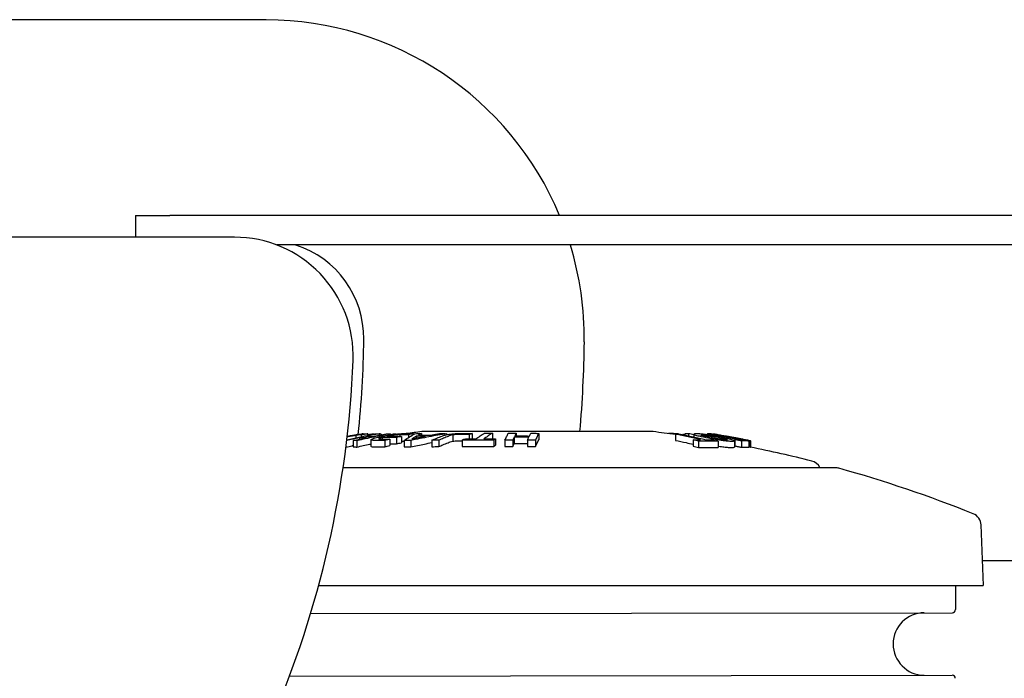
# Model space of a CAD drawing. Extents: x 750 to 2203, y 92 to 1243.
# Drawn here: x 1541 to 1699, y 1103 to 1209 of the extents above; entities that cross this region are included whole.
import ezdxf

# ---------------------------------------------------------------- set-up
doc = ezdxf.new("R2010")
doc.units = 0
doc.layers.get('0').update_dxf_attribs({"linetype": 'CONTINUOUS'})
doc.layers.add('PV-2A72', color=7, linetype='CONTINUOUS')

# ---------------------------------------------------------------- blocks, each defined once
blk = doc.blocks.new('A$C7688e930')
at = {"layer": 'PV-2A72'}
for p, q in [((824.61, 959.83), (765.81, 959.86)), ((803.68, 928.51), (803.68, 925.01)), ((803.68, 928.51), (809.21, 928.51)), ((1115.46, 928.51), (809.21, 928.51)), ((819.55, 925.01), (611.77, 925.01)), ((1115.46, 923.76), (826.32, 923.76)), ((838.98, 893.27), (838.98, 892.87)), ((839.56, 892.88), (839.56, 892.65)), ((839.84, 893.33), (839.84, 893.05)), ((839.93, 893.47), (839.93, 893.45)), ((839.98, 893.5), (839.98, 893.46)), ((840.11, 893.5), (840.11, 893.48)), ((840.84, 893.5), (840.84, 893.25)), ((840.88, 893.5), (840.88, 893.26)), ((842.65, 892.72), (842.65, 892.71)), ((842.72, 893.52), (842.72, 893.31)), ((843.01, 893.44), (843.01, 893.37)), ((843.18, 892.91), (843.18, 892.65)), ((844.48, 893.52), (844.48, 893.35)), ((845.15, 893.48), (845.15, 893.44)), ((845.5, 892.91), (845.5, 891.89)), ((846.02, 893.37), (846.02, 893.1)), ((846.29, 893.1), (846.29, 892.09)), ((847.42, 893.36), (847.42, 892.93)), ((848.22, 893.54), (848.22, 893.41)), ((848.69, 893.13), (848.69, 892.85)), ((849.5, 893.55), (849.5, 893.32)), ((886.47, 893.87), (849.67, 893.87)), ((853.56, 893.53), (853.56, 893.38)), ((854.54, 893.33), (854.54, 892.32)), ((857.15, 893.39), (857.15, 892.69)), ((857.61, 893.56), (857.61, 892.7)), ((860.85, 893.6), (860.85, 892.7)), ((861.37, 892.69), (861.37, 891.67)), ((864.36, 892.97), (864.36, 891.96)), ((864.67, 893.6), (864.67, 893.17)), ((868.28, 893.58), (868.28, 892.57)), ((890.19, 893.48), (890.19, 892.46)), ((891.66, 893.52), (891.66, 893.33)), ((892.28, 893.53), (892.28, 893.2)), ((893.12, 893.44), (893.12, 893.01)), ((893.42, 893.52), (893.42, 893.5)), ((894.04, 893.5), (894.04, 893.49)), ((895.26, 893.5), (895.26, 893.35)), ((895.98, 893.48), (895.98, 893.43)), ((896.16, 893.5), (896.16, 893.48)), ((898.65, 893.06), (898.65, 893.06)), ((837.41, 891.5), (837.41, 891.39)), ((838.54, 892.42), (838.54, 891.4)), ((839.16, 892.41), (839.16, 891.39)), ((841.4, 892.56), (841.4, 891.54)), ((843.63, 892.44), (843.63, 891.42)), ((844.43, 892.64), (844.43, 891.62)), ((846.71, 892.46), (846.71, 891.44)), ((847.78, 892.46), (847.78, 891.44)), ((851.13, 892.47), (851.13, 891.45)), ((852.27, 892.48), (852.27, 891.46)), ((856.03, 892.48), (856.03, 891.46)), ((861.08, 892.48), (861.08, 891.46)), ((862.87, 892.49), (862.87, 891.47)), ((864.14, 892.51), (864.14, 891.49)), ((866.48, 892.5), (866.48, 891.48)), ((867.75, 892.49), (867.75, 891.47)), ((893.02, 892.55), (893.02, 891.53)), ((893.86, 892.34), (893.86, 891.32)), ((897.02, 892.34), (897.02, 891.32)), ((899.65, 892.4), (899.65, 891.38)), ((899.7, 892.58), (899.7, 891.56)), ((900.73, 892.37), (900.73, 891.35)), ((901.91, 892.37), (901.91, 891.35)), ((902.14, 892.39), (902.14, 891.38)), ((902.19, 892.39), (902.19, 891.37)), ((915.82, 888.07), (836.94, 888.07)), ((939.11, 878.91), (939.45, 869.21)), ((833.02, 869.21), (939.45, 869.21)), ((935.03, 869.21), (935.03, 865.35)), ((831.74, 864.7), (934.53, 864.85)), ((828.36, 854.7), (934.5, 854.85))]:
    blk.add_line(p, q, dxfattribs=at)
for centre, radius, start, end in [((824.58, 908.83), 50.99, 22.6958, 89.9676), ((819.55, 906.01), 19, 357.7636, 90), ((824.58, 908.83), 15.67, 359.3585, 72.2322), ((824.58, 908.83), 50.99, 359.3585, 17.019), ((681.49, 910.43), 158.78, 353.8376, 359.3585), ((681.49, 910.43), 194.1, 355.1043, 359.3585), ((676.25, 911.6), 162.4, 315.574, 357.7636), ((873.3, 694.89), 201.38, 99.931, 100.2131), ((873.3, 694.89), 200.38, 96.8076, 97.5248), ((849.67, 892.87), 1, 90, 96.8076), ((886.47, 892.87), 1, 83.1924, 90), ((862.83, 694.89), 200.38, 82.1522, 83.1924), ((862.83, 694.89), 201.38, 79.7555, 80.069), ((862.83, 694.89), 201.38, 78.8993, 79.724), ((862.83, 694.89), 200.38, 75.7937, 78.6738), ((911.52, 887.21), 2, 27.282, 75.7937), ((914.19, 888.58), 1, 207.282, 211.0262), ((915.82, 886.07), 2, 74.5086, 90), ((862.83, 694.89), 200.38, 68.0106, 74.5086), ((937.12, 878.84), 2, 2, 68.0106), ((930.04, 859.84), 5, 90.0809, 269.5325), ((934.53, 865.35), 0.5, 270.0809, 0.0809), ((934.5, 854.35), 0.5, 0.0809, 90.0809)]:
    blk.add_arc(centre, radius, start, end, dxfattribs=at)
for points, knots in [([(839.56, 892.88), (839.2, 892.81), (838.84, 892.73), (838.16, 892.58), (837.84, 892.51), (837.52, 892.44)], [-0.250784, -0.250784, -0.250784, -0.250784, -0.1254668, -0.1254668, -0.0132941, -0.0132941, -0.0132941, -0.0132941]), ([(837.54, 892.56), (838.17, 892.7), (838.81, 892.84), (840.33, 893.15), (841.22, 893.33), (842.1, 893.5)], [-0.5305716, -0.5305716, -0.5305716, -0.5305716, -0.3084398, -0.3084398, 0, 0, 0, 0]), ([(838.98, 893.27), (838.75, 893.23), (838.59, 893.2), (838.12, 893.12), (837.91, 893.08), (837.67, 893.04)], [-0.1626049, -0.1626049, -0.1626049, -0.1626049, -0.0710093, -0.0710093, 0, 0, 0, 0]), ([(837.76, 893.08), (837.88, 893.11), (838.04, 893.14), (838.34, 893.19), (838.48, 893.21), (838.74, 893.26)], [-0.2438507, -0.2438507, -0.2438507, -0.2438507, -0.0791521, -0.0791521, 0, 0, 0, 0]), ([(838.54, 892.42), (838.9, 892.5), (839.26, 892.58), (839.98, 892.74), (840.34, 892.82), (840.7, 892.89)], [-0.2507864, -0.2507864, -0.2507864, -0.2507864, -0.125318, -0.125318, 0, 0, 0, 0]), ([(838.56, 893.25), (838.79, 893.3), (839.03, 893.34), (839.51, 893.42), (839.74, 893.46), (839.98, 893.5)], [-0.1569549, -0.1569549, -0.1569549, -0.1569549, -0.0784528, -0.0784528, 0, 0, 0, 0]), ([(838.74, 893.26), (838.92, 893.29), (839.05, 893.31), (839.38, 893.37), (839.51, 893.39), (839.65, 893.41)], [-0.1045539, -0.1045539, -0.1045539, -0.1045539, -0.0519627, -0.0519627, 0, 0, 0, 0]), ([(839.61, 893.34), (839.58, 893.34), (839.52, 893.34), (839.37, 893.33), (839.33, 893.32), (839.2, 893.3), (839.11, 893.29), (838.98, 893.27)], [-0.1574776, -0.1574776, -0.1574776, -0.1574776, -0.0685884, -0.0685884, -0.0421141, -0.0421141, 0, 0, 0, 0]), ([(844.48, 893.52), (843.59, 893.35), (842.71, 893.18), (840.93, 892.81), (840.05, 892.61), (839.16, 892.41)], [-0.6177621, -0.6177621, -0.6177621, -0.6177621, -0.3093112, -0.3093112, 0, 0, 0, 0]), ([(840.7, 892.89), (840.51, 892.89), (840.32, 892.89), (839.94, 892.89), (839.75, 892.89), (839.56, 892.88)], [-0.2343998, -0.2343998, -0.2343998, -0.2343998, -0.1172017, -0.1172017, 0, 0, 0, 0]), ([(839.84, 893.33), (839.8, 893.33), (839.77, 893.33), (839.69, 893.34), (839.65, 893.34), (839.61, 893.34)], [-0.1507519, -0.1507519, -0.1507519, -0.1507519, -0.0753739, -0.0753739, 0, 0, 0, 0]), ([(839.65, 893.41), (839.8, 893.43), (839.94, 893.45), (840.19, 893.49), (840.25, 893.49), (840.33, 893.5)], [-0.106672, -0.106672, -0.106672, -0.106672, -0.0560997, -0.0560997, 0, 0, 0, 0]), ([(840.84, 893.5), (840.67, 893.47), (840.5, 893.44), (840.17, 893.38), (840.01, 893.36), (839.84, 893.33)], [-0.1022641, -0.1022641, -0.1022641, -0.1022641, -0.0511431, -0.0511431, 0, 0, 0, 0]), ([(839.98, 893.5), (839.97, 893.49), (839.97, 893.49), (839.95, 893.48), (839.94, 893.48), (839.93, 893.47)], [-0.1422072, -0.1422072, -0.1422072, -0.1422072, -0.0711061, -0.0711061, 0, 0, 0, 0]), ([(840.16, 893.48), (840.15, 893.49), (840.14, 893.49), (840.13, 893.5), (840.12, 893.5), (840.11, 893.5)], [-0.1314856, -0.1314856, -0.1314856, -0.1314856, -0.0673127, -0.0673127, 0, 0, 0, 0]), ([(840.33, 893.5), (840.38, 893.51), (840.43, 893.51), (840.52, 893.52), (840.55, 893.52), (840.58, 893.51)], [-0.1074806, -0.1074806, -0.1074806, -0.1074806, -0.0529434, -0.0529434, 0, 0, 0, 0]), ([(842.72, 893.52), (842.35, 893.45), (841.98, 893.38), (841.24, 893.23), (840.87, 893.15), (840.5, 893.08)], [-0.2577029, -0.2577029, -0.2577029, -0.2577029, -0.1289228, -0.1289228, 0, 0, 0, 0]), ([(840.5, 893.08), (840.69, 893.08), (840.88, 893.09), (841.26, 893.09), (841.45, 893.09), (841.64, 893.09)], [-0.2344002, -0.2344002, -0.2344002, -0.2344002, -0.1171982, -0.1171982, 0, 0, 0, 0]), ([(840.58, 893.51), (840.62, 893.51), (840.67, 893.51), (840.75, 893.51), (840.79, 893.5), (840.84, 893.5)], [-0.1616143, -0.1616143, -0.1616143, -0.1616143, -0.0808092, -0.0808092, 0, 0, 0, 0]), ([(841.99, 893.48), (841.91, 893.47), (841.81, 893.46), (841.46, 893.43), (841.21, 893.39), (840.96, 893.36), (840.92, 893.35), (840.88, 893.35)], [1.035935, 1.035935, 1.035935, 1.035935, 1.1067142, 1.1067142, 1.2620813, 1.2620813, 1.2908331, 1.2908331, 1.2908331, 1.2908331]), ([(841.4, 892.56), (841.43, 892.59), (841.46, 892.61), (841.55, 892.66), (841.61, 892.69), (841.95, 892.81), (842.22, 892.88), (842.48, 892.95)], [-0.3228276, -0.3228276, -0.3228276, -0.3228276, -0.1969746, -0.1969746, -0.1162304, -0.1162304, 0, 0, 0, 0]), ([(841.64, 893.09), (842.01, 893.17), (842.38, 893.24), (843.12, 893.39), (843.49, 893.46), (843.86, 893.53)], [-0.2577051, -0.2577051, -0.2577051, -0.2577051, -0.1287809, -0.1287809, 0, 0, 0, 0]), ([(842.1, 893.5), (842.21, 893.5), (842.31, 893.51), (842.52, 893.51), (842.62, 893.52), (842.72, 893.52)], [-0.1277459, -0.1277459, -0.1277459, -0.1277459, -0.0638711, -0.0638711, 0, 0, 0, 0]), ([(842.48, 892.95), (842.5, 892.95), (842.53, 892.96), (842.6, 892.98), (842.63, 892.99), (842.66, 892.99)], [-0.02669947, -0.02669947, -0.02669947, -0.02669947, -0.0124172, -0.0124172, 0, 0, 0, 0]), ([(843.18, 892.91), (843.08, 892.88), (842.99, 892.86), (842.78, 892.79), (842.73, 892.77), (842.68, 892.74), (842.66, 892.73), (842.65, 892.72)], [-0.0731662, -0.0731662, -0.0731662, -0.0731662, -0.0549973, -0.0549973, -0.02885108, -0.02885108, 0, 0, 0, 0]), ([(842.65, 892.72), (842.65, 892.7), (842.65, 892.69), (842.67, 892.68), (842.69, 892.67), (842.82, 892.65), (842.94, 892.65), (843.05, 892.65)], [-0.1599578, -0.1599578, -0.1599578, -0.1599578, -0.0963669, -0.0963669, -0.0571284, -0.0571284, 0, 0, 0, 0]), ([(842.66, 892.99), (842.69, 893), (842.72, 893.01), (842.8, 893.02), (842.83, 893.03), (842.86, 893.04)], [-0.02745446, -0.02745446, -0.02745446, -0.02745446, -0.01274358, -0.01274358, 0, 0, 0, 0]), ([(843.01, 893.44), (843.01, 893.46), (842.98, 893.48), (842.85, 893.5), (842.79, 893.5), (842.72, 893.5)], [0.5465989, 0.5465989, 0.5465989, 0.5465989, 0.6826126, 0.6826126, 0.7672236, 0.7672236, 0.7672236, 0.7672236]), ([(842.86, 893.04), (843.01, 893.07), (843.16, 893.11), (843.53, 893.18), (843.68, 893.21), (843.93, 893.26)], [-0.1925527, -0.1925527, -0.1925527, -0.1925527, -0.0835662, -0.0835662, 0, 0, 0, 0]), ([(843.05, 892.65), (843.28, 892.65), (843.51, 892.65), (843.97, 892.65), (844.2, 892.65), (844.43, 892.64)], [-0.2099263, -0.2099263, -0.2099263, -0.2099263, -0.1049644, -0.1049644, 0, 0, 0, 0]), ([(845.5, 892.91), (845.11, 892.91), (844.72, 892.92), (843.95, 892.92), (843.57, 892.91), (843.18, 892.91)], [-0.3538874, -0.3538874, -0.3538874, -0.3538874, -0.1769437, -0.1769437, 0, 0, 0, 0]), ([(843.86, 893.53), (843.96, 893.53), (844.06, 893.53), (844.27, 893.53), (844.37, 893.52), (844.48, 893.52)], [-0.1278829, -0.1278829, -0.1278829, -0.1278829, -0.0639422, -0.0639422, 0, 0, 0, 0]), ([(843.93, 893.26), (844.15, 893.3), (844.32, 893.33), (844.76, 893.4), (844.94, 893.42), (845.16, 893.45)], [-0.1325808, -0.1325808, -0.1325808, -0.1325808, -0.0666424, -0.0666424, 0, 0, 0, 0]), ([(844.48, 893.21), (844.37, 893.19), (844.3, 893.17), (844.12, 893.13), (844.04, 893.12), (843.97, 893.1)], [-0.05642452, -0.05642452, -0.05642452, -0.05642452, -0.02976135, -0.02976135, 0, 0, 0, 0]), ([(843.97, 893.1), (844.35, 893.11), (844.74, 893.11), (845.52, 893.11), (845.9, 893.11), (846.29, 893.1)], [-0.3546866, -0.3546866, -0.3546866, -0.3546866, -0.1773429, -0.1773429, 0, 0, 0, 0]), ([(845.08, 893.31), (844.97, 893.29), (844.88, 893.28), (844.66, 893.24), (844.58, 893.23), (844.48, 893.21)], [-0.06704533, -0.06704533, -0.06704533, -0.06704533, -0.033896, -0.033896, 0, 0, 0, 0]), ([(845.6, 893.36), (845.52, 893.36), (845.45, 893.35), (845.26, 893.33), (845.18, 893.32), (845.08, 893.31)], [-0.05907993, -0.05907993, -0.05907993, -0.05907993, -0.02878729, -0.02878729, 0, 0, 0, 0]), ([(845.16, 893.45), (845.33, 893.47), (845.48, 893.48), (845.81, 893.51), (845.93, 893.52), (846.08, 893.53)], [-0.1025325, -0.1025325, -0.1025325, -0.1025325, -0.0527707, -0.0527707, 0, 0, 0, 0]), ([(846.29, 893.1), (846.16, 893.07), (846.03, 893.04), (845.76, 892.97), (845.63, 892.94), (845.5, 892.91)], [-0.1074486, -0.1074486, -0.1074486, -0.1074486, -0.0537374, -0.0537374, 0, 0, 0, 0]), ([(846, 893.37), (845.93, 893.37), (845.88, 893.37), (845.74, 893.37), (845.68, 893.36), (845.6, 893.36)], [-0.06053946, -0.06053946, -0.06053946, -0.06053946, -0.03015261, -0.03015261, 0, 0, 0, 0]), ([(846.02, 893.37), (846.02, 893.37), (846.01, 893.37), (846.01, 893.37), (846, 893.37), (846, 893.37)], [-0.0009366386, -0.0009366386, -0.0009366386, -0.0009366386, -0.0003802722, -0.0003802722, 0, 0, 0, 0]), ([(846.05, 893.37), (846.04, 893.37), (846.04, 893.37), (846.03, 893.37), (846.03, 893.37), (846.02, 893.37)], [-0.004899564, -0.004899564, -0.004899564, -0.004899564, -0.002338957, -0.002338957, 0, 0, 0, 0]), ([(847.42, 893.36), (847.19, 893.37), (846.96, 893.37), (846.5, 893.37), (846.27, 893.37), (846.05, 893.37)], [-0.2099637, -0.2099637, -0.2099637, -0.2099637, -0.1049805, -0.1049805, 0, 0, 0, 0]), ([(846.08, 893.53), (846.21, 893.53), (846.33, 893.54), (846.58, 893.55), (846.68, 893.55), (846.8, 893.55)], [-0.1102833, -0.1102833, -0.1102833, -0.1102833, -0.0542014, -0.0542014, 0, 0, 0, 0]), ([(846.71, 892.46), (847, 892.66), (847.29, 892.85), (847.86, 893.21), (848.15, 893.37), (848.44, 893.53)], [-0.668182, -0.668182, -0.668182, -0.668182, -0.3336202, -0.3336202, 0, 0, 0, 0]), ([(846.8, 893.55), (847.04, 893.55), (847.27, 893.55), (847.74, 893.55), (847.98, 893.55), (848.22, 893.54)], [-0.2158316, -0.2158316, -0.2158316, -0.2158316, -0.1079171, -0.1079171, 0, 0, 0, 0]), ([(848.22, 893.54), (848.08, 893.51), (847.95, 893.48), (847.68, 893.42), (847.55, 893.39), (847.42, 893.36)], [-0.107347, -0.107347, -0.107347, -0.107347, -0.0536856, -0.0536856, 0, 0, 0, 0]), ([(853.56, 893.53), (852.6, 893.38), (851.64, 893.21), (849.71, 892.85), (848.74, 892.66), (847.78, 892.46)], [-0.6691843, -0.6691843, -0.6691843, -0.6691843, -0.3350594, -0.3350594, 0, 0, 0, 0]), ([(847.95, 892.7), (848.31, 892.77), (848.68, 892.85), (849.4, 892.99), (849.76, 893.06), (850.12, 893.13)], [-0.2548385, -0.2548385, -0.2548385, -0.2548385, -0.1273483, -0.1273483, 0, 0, 0, 0]), ([(848.69, 893.13), (848.57, 893.06), (848.45, 892.99), (848.2, 892.85), (848.08, 892.77), (847.95, 892.7)], [-0.2535049, -0.2535049, -0.2535049, -0.2535049, -0.1268225, -0.1268225, 0, 0, 0, 0]), ([(848.44, 893.53), (848.61, 893.54), (848.79, 893.54), (849.14, 893.55), (849.32, 893.55), (849.5, 893.55)], [-0.1346326, -0.1346326, -0.1346326, -0.1346326, -0.0673142, -0.0673142, 0, 0, 0, 0]), ([(850.12, 893.13), (849.88, 893.13), (849.64, 893.13), (849.17, 893.13), (848.93, 893.13), (848.69, 893.13)], [-0.1810628, -0.1810628, -0.1810628, -0.1810628, -0.0905315, -0.0905315, 0, 0, 0, 0]), ([(849.5, 893.55), (849.42, 893.52), (849.34, 893.48), (849.19, 893.4), (849.11, 893.36), (849.03, 893.32)], [-0.1562527, -0.1562527, -0.1562527, -0.1562527, -0.0781506, -0.0781506, 0, 0, 0, 0]), ([(849.03, 893.32), (849.38, 893.32), (849.73, 893.32), (850.42, 893.32), (850.77, 893.32), (851.11, 893.32)], [-0.2641215, -0.2641215, -0.2641215, -0.2641215, -0.1320606, -0.1320606, 0, 0, 0, 0]), ([(851.11, 893.32), (851.33, 893.36), (851.56, 893.4), (852, 893.48), (852.22, 893.52), (852.44, 893.56)], [-0.15705, -0.15705, -0.15705, -0.15705, -0.0785005, -0.0785005, 0, 0, 0, 0]), ([(851.13, 892.47), (851.4, 892.59), (851.68, 892.7), (852.23, 892.93), (852.5, 893.04), (852.78, 893.15)], [-0.3685393, -0.3685393, -0.3685393, -0.3685393, -0.184111, -0.184111, 0, 0, 0, 0]), ([(853.78, 893.1), (853.53, 893), (853.28, 892.9), (852.77, 892.69), (852.52, 892.59), (852.27, 892.48)], [-0.3393131, -0.3393131, -0.3393131, -0.3393131, -0.1697907, -0.1697907, 0, 0, 0, 0]), ([(852.44, 893.56), (852.63, 893.55), (852.82, 893.55), (853.19, 893.54), (853.38, 893.54), (853.56, 893.53)], [-0.1422038, -0.1422038, -0.1422038, -0.1422038, -0.0711042, -0.0711042, 0, 0, 0, 0]), ([(852.78, 893.15), (852.84, 893.17), (852.91, 893.2), (853.11, 893.26), (853.21, 893.29), (853.3, 893.32)], [-0.1013826, -0.1013826, -0.1013826, -0.1013826, -0.0480326, -0.0480326, 0, 0, 0, 0]), ([(853.3, 893.32), (853.42, 893.35), (853.51, 893.37), (853.8, 893.43), (853.94, 893.45), (854.1, 893.47)], [-0.1043996, -0.1043996, -0.1043996, -0.1043996, -0.0519951, -0.0519951, 0, 0, 0, 0]), ([(854.54, 893.33), (854.36, 893.29), (854.25, 893.27), (854, 893.19), (853.89, 893.15), (853.78, 893.1)], [-0.1632013, -0.1632013, -0.1632013, -0.1632013, -0.0710675, -0.0710675, 0, 0, 0, 0]), ([(854.1, 893.47), (854.28, 893.49), (854.44, 893.51), (854.83, 893.55), (854.98, 893.55), (855.16, 893.56)], [-0.1066651, -0.1066651, -0.1066651, -0.1066651, -0.056093, -0.056093, 0, 0, 0, 0]), ([(855.81, 893.41), (855.64, 893.41), (855.35, 893.41), (855.02, 893.39), (854.94, 893.39), (854.75, 893.37), (854.66, 893.35), (854.54, 893.33)], [-0.1576382, -0.1576382, -0.1576382, -0.1576382, -0.0684236, -0.0684236, -0.0420353, -0.0420353, 0, 0, 0, 0]), ([(855.16, 893.56), (855.35, 893.57), (855.49, 893.57), (855.85, 893.58), (856.01, 893.58), (856.17, 893.58)], [-0.1083374, -0.1083374, -0.1083374, -0.1083374, -0.0530228, -0.0530228, 0, 0, 0, 0]), ([(857.15, 893.39), (856.93, 893.4), (856.7, 893.4), (856.26, 893.4), (856.03, 893.41), (855.81, 893.41)], [-0.1506079, -0.1506079, -0.1506079, -0.1506079, -0.0753022, -0.0753022, 0, 0, 0, 0]), ([(856.03, 892.48), (856.08, 892.51), (856.13, 892.54), (856.23, 892.61), (856.28, 892.65), (856.32, 892.68)], [-0.1077932, -0.1077932, -0.1077932, -0.1077932, -0.0538826, -0.0538826, 0, 0, 0, 0]), ([(856.17, 893.58), (856.41, 893.58), (856.65, 893.57), (857.13, 893.57), (857.37, 893.57), (857.61, 893.56)], [-0.1615606, -0.1615606, -0.1615606, -0.1615606, -0.0807821, -0.0807821, 0, 0, 0, 0]), ([(856.32, 892.68), (856.64, 892.69), (856.95, 892.69), (857.58, 892.7), (857.89, 892.7), (858.2, 892.7)], [-0.1955706, -0.1955706, -0.1955706, -0.1955706, -0.0977821, -0.0977821, 0, 0, 0, 0]), ([(857.61, 893.56), (857.53, 893.53), (857.45, 893.51), (857.3, 893.45), (857.23, 893.42), (857.15, 893.39)], [-0.1022389, -0.1022389, -0.1022389, -0.1022389, -0.0511303, -0.0511303, 0, 0, 0, 0]), ([(858.2, 892.7), (858.43, 892.86), (858.66, 893.02), (859.12, 893.31), (859.35, 893.46), (859.59, 893.59)], [-0.508988, -0.508988, -0.508988, -0.508988, -0.254207, -0.254207, 0, 0, 0, 0]), ([(860.85, 893.6), (860.62, 893.46), (860.39, 893.31), (859.93, 893.02), (859.7, 892.86), (859.47, 892.7)], [-0.5089957, -0.5089957, -0.5089957, -0.5089957, -0.2547824, -0.2547824, 0, 0, 0, 0]), ([(859.47, 892.7), (859.79, 892.7), (860.1, 892.7), (860.74, 892.7), (861.05, 892.69), (861.37, 892.69)], [-0.1972568, -0.1972568, -0.1972568, -0.1972568, -0.0986307, -0.0986307, 0, 0, 0, 0]), ([(859.59, 893.59), (859.8, 893.59), (860.01, 893.6), (860.43, 893.6), (860.64, 893.6), (860.85, 893.6)], [-0.132034, -0.132034, -0.132034, -0.132034, -0.0660168, -0.0660168, 0, 0, 0, 0]), ([(861.37, 892.69), (861.32, 892.66), (861.27, 892.62), (861.17, 892.55), (861.13, 892.52), (861.08, 892.48)], [-0.1077937, -0.1077937, -0.1077937, -0.1077937, -0.0539108, -0.0539108, 0, 0, 0, 0]), ([(862.87, 892.49), (862.96, 892.69), (863.05, 892.88), (863.22, 893.25), (863.31, 893.42), (863.4, 893.59)], [-0.6174263, -0.6174263, -0.6174263, -0.6174263, -0.3082842, -0.3082842, 0, 0, 0, 0]), ([(863.4, 893.59), (863.61, 893.59), (863.82, 893.59), (864.25, 893.6), (864.46, 893.6), (864.67, 893.6)], [-0.1279056, -0.1279056, -0.1279056, -0.1279056, -0.0639516, -0.0639516, 0, 0, 0, 0]), ([(864.36, 892.97), (864.32, 892.9), (864.29, 892.82), (864.21, 892.66), (864.18, 892.59), (864.14, 892.51)], [-0.2505588, -0.2505588, -0.2505588, -0.2505588, -0.1253532, -0.1253532, 0, 0, 0, 0]), ([(866.69, 892.97), (866.3, 892.97), (865.91, 892.97), (865.14, 892.98), (864.75, 892.97), (864.36, 892.97)], [-0.2344291, -0.2344291, -0.2344291, -0.2344291, -0.1172142, -0.1172142, 0, 0, 0, 0]), ([(864.67, 893.6), (864.64, 893.53), (864.6, 893.46), (864.52, 893.32), (864.49, 893.24), (864.45, 893.17)], [-0.2575925, -0.2575925, -0.2575925, -0.2575925, -0.1288666, -0.1288666, 0, 0, 0, 0]), ([(864.45, 893.17), (864.84, 893.17), (865.23, 893.17), (866.01, 893.17), (866.4, 893.17), (866.79, 893.16)], [-0.2344994, -0.2344994, -0.2344994, -0.2344994, -0.1172501, -0.1172501, 0, 0, 0, 0]), ([(866.48, 892.5), (866.51, 892.58), (866.55, 892.66), (866.62, 892.82), (866.66, 892.89), (866.69, 892.97)], [-0.2507721, -0.2507721, -0.2507721, -0.2507721, -0.1253118, -0.1253118, 0, 0, 0, 0]), ([(866.79, 893.16), (866.82, 893.24), (866.86, 893.31), (866.93, 893.46), (866.97, 893.53), (867.01, 893.6)], [-0.257639, -0.257639, -0.257639, -0.257639, -0.1287488, -0.1287488, 0, 0, 0, 0]), ([(867.01, 893.6), (867.22, 893.6), (867.43, 893.59), (867.86, 893.59), (868.07, 893.59), (868.28, 893.58)], [-0.1278996, -0.1278996, -0.1278996, -0.1278996, -0.0639512, -0.0639512, 0, 0, 0, 0]), ([(868.28, 893.58), (868.19, 893.42), (868.1, 893.24), (867.93, 892.88), (867.84, 892.69), (867.75, 892.49)], [-0.6174383, -0.6174383, -0.6174383, -0.6174383, -0.3091437, -0.3091437, 0, 0, 0, 0]), ([(890.06, 893.53), (889.93, 893.53), (889.81, 893.54), (889.56, 893.55), (889.46, 893.55), (889.34, 893.55)], [-0.1102833, -0.1102833, -0.1102833, -0.1102833, -0.0542014, -0.0542014, 0, 0, 0, 0]), ([(890.69, 893.48), (890.63, 893.48), (890.56, 893.49), (890.32, 893.51), (890.2, 893.52), (890.06, 893.53)], [-0.07330735, -0.07330735, -0.07330735, -0.07330735, -0.05277074, -0.05277074, 0, 0, 0, 0]), ([(890.19, 893.48), (890.33, 893.48), (890.46, 893.48), (890.72, 893.48), (890.86, 893.48), (890.99, 893.48)], [-0.1320012, -0.1320012, -0.1320012, -0.1320012, -0.0660006, -0.0660006, 0, 0, 0, 0]), ([(894.2, 892.57), (893.53, 892.73), (892.86, 892.89), (891.53, 893.19), (890.86, 893.34), (890.19, 893.48)], [-0.5093627, -0.5093627, -0.5093627, -0.5093627, -0.2543879, -0.2543879, 0, 0, 0, 0]), ([(890.99, 893.48), (891.66, 893.34), (892.32, 893.19), (893.66, 892.89), (894.32, 892.73), (894.99, 892.57)], [-0.5093581, -0.5093581, -0.5093581, -0.5093581, -0.2549699, -0.2549699, 0, 0, 0, 0]), ([(891.66, 893.35), (891.64, 893.36), (891.62, 893.36), (891.52, 893.37), (891.45, 893.38), (891.37, 893.4)], [-0.07245477, -0.07245477, -0.07245477, -0.07245477, -0.06664237, -0.06664237, -0.04220789, -0.04220789, -0.04220789, -0.04220789]), ([(892.28, 893.53), (892.18, 893.53), (892.07, 893.53), (891.87, 893.53), (891.76, 893.52), (891.66, 893.52)], [-0.1278829, -0.1278829, -0.1278829, -0.1278829, -0.0639422, -0.0639422, 0, 0, 0, 0]), ([(896.51, 892.66), (896.25, 892.7), (896.01, 892.75), (895.34, 892.88), (894.78, 892.99), (894.29, 893.09), (894.02, 893.15), (893.85, 893.19), (893.63, 893.25), (893.49, 893.28), (893.25, 893.36), (893.17, 893.39), (893.11, 893.45), (893.12, 893.47), (893.39, 893.51), (893.62, 893.51), (893.99, 893.49), (894.18, 893.48), (894.68, 893.43), (894.93, 893.39), (895.42, 893.33), (895.72, 893.28), (896.77, 893.1), (897.53, 892.95), (898.01, 892.85), (898.29, 892.79), (898.68, 892.71), (898.97, 892.64), (899.38, 892.53), (899.5, 892.49), (899.67, 892.41), (899.65, 892.39), (899.57, 892.35), (899.43, 892.34), (899, 892.35), (898.82, 892.35), (898.26, 892.4), (898.01, 892.43), (897.66, 892.47), (897.39, 892.51), (896.79, 892.61), (896.65, 892.63), (896.51, 892.66)], [-0.246203, -0.246203, -0.246203, -0.246203, -0.180644, -0.180644, 0, 0, 0, 0.100621, 0.100621, 0.287376, 0.287376, 0.495316, 0.495316, 0.682613, 0.682613, 0.940636, 0.940636, 1.106714, 1.106714, 1.262081, 1.262081, 1.466505, 1.466505, 1.903207, 1.903207, 2.429125, 2.429125, 2.672277, 2.672277, 2.816483, 2.816483, 3.003456, 3.003456, 3.399312, 3.399312, 3.531403, 3.531403, 3.634454, 3.634454, 3.744359, 3.744359, 3.779606, 3.779606, 3.779606, 3.779606]), ([(894.04, 893.5), (893.93, 893.5), (893.83, 893.51), (893.62, 893.51), (893.52, 893.52), (893.42, 893.52)], [-0.1277459, -0.1277459, -0.1277459, -0.1277459, -0.0638711, -0.0638711, 0, 0, 0, 0]), ([(896.63, 892.76), (896.75, 892.74), (896.89, 892.72), (897.16, 892.67), (897.31, 892.65), (897.56, 892.61), (897.7, 892.59), (898.01, 892.56), (898.14, 892.55), (898.42, 892.55), (898.46, 892.56), (898.5, 892.58), (898.48, 892.6), (898.42, 892.63), (898.36, 892.65), (898.12, 892.72), (897.94, 892.76), (897.21, 892.92), (896.76, 893.01), (896.02, 893.14), (895.83, 893.17), (895.57, 893.22), (895.42, 893.24), (895.15, 893.28), (895.01, 893.29), (894.67, 893.32), (894.55, 893.33), (894.32, 893.33), (894.28, 893.31), (894.27, 893.3), (894.27, 893.29), (894.33, 893.26), (894.38, 893.24), (894.63, 893.17), (894.8, 893.13), (895.23, 893.04), (895.73, 892.93), (896.09, 892.86), (896.39, 892.81), (896.5, 892.79), (896.63, 892.76)], [-4.089833, -4.089833, -4.089833, -4.089833, -4.016502, -4.016502, -3.95565, -3.95565, -3.914625, -3.914625, -3.87771, -3.87771, -3.822452, -3.822452, -3.735138, -3.735138, -3.590517, -3.590517, -3.374756, -3.374756, -2.96051, -2.96051, -2.66385, -2.66385, -2.379057, -2.379057, -2.127015, -2.127015, -1.80905, -1.80905, -1.16636, -1.16636, -0.437105, -0.437105, -0.155172, -0.155172, 0, 0, 0, 0.176779, 0.176779, 0.253216, 0.253216, 0.253216, 0.253216]), ([(895.26, 893.5), (895.31, 893.5), (895.36, 893.5), (895.46, 893.5), (895.51, 893.5), (895.55, 893.5)], [-0.1320092, -0.1320092, -0.1320092, -0.1320092, -0.0660046, -0.0660046, 0, 0, 0, 0]), ([(900.14, 892.6), (899.33, 892.76), (898.51, 892.91), (896.89, 893.22), (896.07, 893.36), (895.26, 893.5)], [-0.5091794, -0.5091794, -0.5091794, -0.5091794, -0.2542978, -0.2542978, 0, 0, 0, 0]), ([(895.56, 893.51), (895.51, 893.51), (895.47, 893.51), (895.41, 893.51), (895.39, 893.51), (895.37, 893.5)], [-0.1616143, -0.1616143, -0.1616143, -0.1616143, -0.0808092, -0.0808092, -0.0422335, -0.0422335, -0.0422335, -0.0422335]), ([(895.55, 893.5), (896.37, 893.36), (897.18, 893.22), (898.81, 892.92), (899.62, 892.76), (900.44, 892.6)], [-0.5091779, -0.5091779, -0.5091779, -0.5091779, -0.2548783, -0.2548783, 0, 0, 0, 0]), ([(895.81, 893.5), (895.75, 893.51), (895.71, 893.51), (895.62, 893.52), (895.59, 893.52), (895.56, 893.51)], [-0.1074806, -0.1074806, -0.1074806, -0.1074806, -0.0529434, -0.0529434, 0, 0, 0, 0]), ([(895.98, 893.48), (895.98, 893.49), (895.99, 893.49), (896.01, 893.5), (896.02, 893.5), (896.02, 893.5)], [-0.1346292, -0.1346292, -0.1346292, -0.1346292, -0.0673127, -0.0673127, 0, 0, 0, 0]), ([(902.14, 892.39), (901.11, 892.6), (900.09, 892.79), (898.03, 893.15), (897.01, 893.32), (895.98, 893.48)], [-0.668452, -0.668452, -0.668452, -0.668452, -0.333749, -0.333749, 0, 0, 0, 0]), ([(896.02, 893.5), (896.27, 893.46), (896.51, 893.42), (897, 893.34), (897.25, 893.3), (897.49, 893.26)], [-0.1564307, -0.1564307, -0.1564307, -0.1564307, -0.0782403, -0.0782403, 0, 0, 0, 0]), ([(897.55, 893.26), (897.32, 893.3), (897.09, 893.34), (896.63, 893.42), (896.39, 893.46), (896.16, 893.5)], [-0.1530506, -0.1530506, -0.1530506, -0.1530506, -0.0784528, -0.0784528, 0, 0, 0, 0]), ([(897.49, 893.26), (897.5, 893.26), (897.52, 893.26), (897.55, 893.26), (897.55, 893.26), (897.56, 893.26)], [-0.2641762, -0.2641762, -0.2641762, -0.2641762, -0.1320887, -0.1320887, -0.0499891, -0.0499891, -0.0499891, -0.0499891]), ([(898.59, 893.07), (898.98, 893), (899.38, 892.93), (900.16, 892.78), (900.56, 892.71), (900.95, 892.63)], [-0.2536881, -0.2536881, -0.2536881, -0.2536881, -0.126915, -0.126915, 0, 0, 0, 0]), ([(898.65, 893.06), (898.64, 893.07), (898.63, 893.07), (898.61, 893.07), (898.6, 893.07), (898.59, 893.07)], [-0.1811787, -0.1811787, -0.1811787, -0.1811787, -0.090589, -0.090589, 0, 0, 0, 0]), ([(900.95, 892.63), (900.57, 892.71), (900.19, 892.78), (899.42, 892.92), (899.03, 893), (898.65, 893.06)], [-0.2548225, -0.2548225, -0.2548225, -0.2548225, -0.1273398, -0.1273398, 0, 0, 0, 0]), ([(837.41, 891.39), (837.73, 891.46), (838.06, 891.54), (838.43, 891.62), (838.49, 891.63), (838.54, 891.64)], [0, 0, 0, 0, 0.1133878, 0.1133878, 0.1324347, 0.1324347, 0.1324347, 0.1324347]), ([(839.16, 892.41), (839.06, 892.41), (838.96, 892.42), (838.75, 892.42), (838.65, 892.42), (838.54, 892.42)], [-0.1277329, -0.1277329, -0.1277329, -0.1277329, -0.0638657, -0.0638657, 0, 0, 0, 0]), ([(838.54, 891.4), (838.65, 891.4), (838.75, 891.4), (838.96, 891.4), (839.06, 891.39), (839.16, 891.39)], [0, 0, 0, 0, 0.0638645, 0.0638645, 0.1277329, 0.1277329, 0.1277329, 0.1277329]), ([(839.16, 891.39), (839.84, 891.55), (840.51, 891.7), (841.25, 891.85), (841.33, 891.87), (841.4, 891.88)], [0, 0, 0, 0, 0.2354356, 0.2354356, 0.2599865, 0.2599865, 0.2599865, 0.2599865]), ([(842.24, 892.45), (842, 892.45), (841.76, 892.45), (841.42, 892.49), (841.41, 892.52), (841.4, 892.56)], [-0.2029393, -0.2029393, -0.2029393, -0.2029393, -0.1062555, -0.1062555, 0, 0, 0, 0]), ([(841.4, 891.54), (841.41, 891.5), (841.42, 891.47), (841.76, 891.43), (842.01, 891.43), (842.24, 891.43)], [0, 0, 0, 0, 0.1064198, 0.1064198, 0.2026163, 0.2026163, 0.2026163, 0.2026163]), ([(843.63, 892.44), (843.4, 892.44), (843.17, 892.44), (842.7, 892.45), (842.47, 892.45), (842.24, 892.45)], [-0.2124629, -0.2124629, -0.2124629, -0.2124629, -0.1062301, -0.1062301, 0, 0, 0, 0]), ([(842.24, 891.43), (842.47, 891.43), (842.7, 891.43), (843.17, 891.42), (843.4, 891.42), (843.63, 891.42)], [0, 0, 0, 0, 0.1062292, 0.1062292, 0.2124637, 0.2124637, 0.2124637, 0.2124637]), ([(844.43, 892.64), (844.3, 892.61), (844.16, 892.57), (843.9, 892.51), (843.76, 892.47), (843.63, 892.44)], [-0.107856, -0.107856, -0.107856, -0.107856, -0.0539421, -0.0539421, 0, 0, 0, 0]), ([(843.63, 891.42), (843.76, 891.45), (843.89, 891.48), (844.15, 891.55), (844.29, 891.59), (844.43, 891.62)], [0, 0, 0, 0, 0.0524173, 0.0524173, 0.1078765, 0.1078765, 0.1078765, 0.1078765]), ([(845.5, 891.89), (845.62, 891.92), (845.75, 891.96), (846.02, 892.02), (846.16, 892.05), (846.29, 892.09)], [0, 0, 0, 0, 0.0523748, 0.0523748, 0.1074665, 0.1074665, 0.1074665, 0.1074665]), ([(847.78, 892.46), (847.6, 892.46), (847.43, 892.46), (847.07, 892.46), (846.89, 892.46), (846.71, 892.46)], [-0.1354438, -0.1354438, -0.1354438, -0.1354438, -0.0677219, -0.0677219, 0, 0, 0, 0]), ([(846.71, 891.44), (846.89, 891.44), (847.07, 891.44), (847.43, 891.44), (847.6, 891.44), (847.78, 891.44)], [0, 0, 0, 0, 0.0677205, 0.0677205, 0.1354438, 0.1354438, 0.1354438, 0.1354438]), ([(847.78, 891.44), (848.51, 891.59), (849.25, 891.74), (850.36, 891.95), (850.75, 892.03), (851.13, 892.1)], [0, 0, 0, 0, 0.2549951, 0.2549951, 0.388003, 0.388003, 0.388003, 0.388003]), ([(852.27, 892.48), (852.08, 892.48), (851.89, 892.47), (851.51, 892.47), (851.32, 892.47), (851.13, 892.47)], [-0.1278732, -0.1278732, -0.1278732, -0.1278732, -0.0639374, -0.0639374, 0, 0, 0, 0]), ([(851.13, 891.45), (851.32, 891.45), (851.51, 891.45), (851.89, 891.46), (852.08, 891.46), (852.27, 891.46)], [0, 0, 0, 0, 0.0639277, 0.0639277, 0.1278732, 0.1278732, 0.1278732, 0.1278732]), ([(852.27, 891.46), (852.49, 891.55), (852.71, 891.65), (853.21, 891.86), (853.5, 891.97), (853.78, 892.09)], [0, 0, 0, 0, 0.1467092, 0.1467092, 0.3393733, 0.3393733, 0.3393733, 0.3393733]), ([(853.78, 892.09), (853.89, 892.13), (853.99, 892.17), (854.25, 892.25), (854.36, 892.28), (854.54, 892.32)], [0, 0, 0, 0, 0.0680752, 0.0680752, 0.1633757, 0.1633757, 0.1633757, 0.1633757]), ([(854.54, 892.32), (854.66, 892.34), (854.74, 892.35), (854.94, 892.37), (855.01, 892.38), (855.34, 892.39), (855.64, 892.39), (855.81, 892.39)], [0, 0, 0, 0, 0.0412517, 0.0412517, 0.0674552, 0.0674552, 0.1577819, 0.1577819, 0.1577819, 0.1577819]), ([(861.08, 892.48), (860.24, 892.5), (859.4, 892.5), (857.71, 892.5), (856.87, 892.49), (856.03, 892.48)], [-0.5248791, -0.5248791, -0.5248791, -0.5248791, -0.2624427, -0.2624427, 0, 0, 0, 0]), ([(856.03, 891.46), (856.87, 891.47), (857.71, 891.48), (859.39, 891.48), (860.23, 891.48), (861.08, 891.46)], [0, 0, 0, 0, 0.2612005, 0.2612005, 0.5248793, 0.5248793, 0.5248793, 0.5248793]), ([(861.08, 891.46), (861.12, 891.5), (861.17, 891.53), (861.27, 891.6), (861.32, 891.64), (861.37, 891.67)], [0, 0, 0, 0, 0.052406, 0.052406, 0.107814, 0.107814, 0.107814, 0.107814]), ([(864.14, 892.51), (863.93, 892.5), (863.72, 892.5), (863.29, 892.5), (863.08, 892.5), (862.87, 892.49)], [-0.127905, -0.127905, -0.127905, -0.127905, -0.0639537, -0.0639537, 0, 0, 0, 0]), ([(862.87, 891.47), (863.08, 891.48), (863.29, 891.48), (863.72, 891.48), (863.93, 891.48), (864.14, 891.49)], [0, 0, 0, 0, 0.0639381, 0.0639381, 0.1279051, 0.1279051, 0.1279051, 0.1279051]), ([(864.14, 891.49), (864.18, 891.56), (864.21, 891.63), (864.28, 891.79), (864.32, 891.87), (864.36, 891.96)], [0, 0, 0, 0, 0.1134585, 0.1134585, 0.2506039, 0.2506039, 0.2506039, 0.2506039]), ([(864.36, 891.96), (864.75, 891.96), (865.14, 891.96), (865.84, 891.96), (866.16, 891.96), (866.48, 891.96)], [0, 0, 0, 0, 0.1172008, 0.1172008, 0.2128599, 0.2128599, 0.2128599, 0.2128599]), ([(867.75, 892.49), (867.54, 892.49), (867.33, 892.49), (866.9, 892.5), (866.69, 892.5), (866.48, 892.5)], [-0.1278287, -0.1278287, -0.1278287, -0.1278287, -0.063913, -0.063913, 0, 0, 0, 0]), ([(866.48, 891.48), (866.69, 891.48), (866.9, 891.48), (867.33, 891.48), (867.54, 891.47), (867.75, 891.47)], [0, 0, 0, 0, 0.0639057, 0.0639057, 0.1278287, 0.1278287, 0.1278287, 0.1278287]), ([(867.75, 891.47), (867.82, 891.62), (867.89, 891.77), (868.06, 892.14), (868.17, 892.36), (868.28, 892.57)], [0, 0, 0, 0, 0.235907, 0.235907, 0.6175391, 0.6175391, 0.6175391, 0.6175391]), ([(890.19, 892.46), (890.75, 892.34), (891.31, 892.22), (892.25, 892.01), (892.63, 891.92), (893.02, 891.83)], [0, 0, 0, 0, 0.2119938, 0.2119938, 0.3593554, 0.3593554, 0.3593554, 0.3593554]), ([(893.02, 892.55), (893.22, 892.55), (893.41, 892.56), (893.8, 892.56), (894, 892.57), (894.2, 892.57)], [-0.1956403, -0.1956403, -0.1956403, -0.1956403, -0.0978174, -0.0978174, 0, 0, 0, 0]), ([(893.86, 892.34), (893.72, 892.37), (893.58, 892.41), (893.3, 892.48), (893.16, 892.51), (893.02, 892.55)], [-0.1078437, -0.1078437, -0.1078437, -0.1078437, -0.0539076, -0.0539076, 0, 0, 0, 0]), ([(893.02, 891.53), (893.16, 891.5), (893.29, 891.46), (893.57, 891.39), (893.72, 891.36), (893.86, 891.32)], [0, 0, 0, 0, 0.0524212, 0.0524212, 0.1078647, 0.1078647, 0.1078647, 0.1078647]), ([(897.02, 892.34), (896.5, 892.35), (895.97, 892.36), (894.92, 892.36), (894.39, 892.35), (893.86, 892.34)], [-0.5250076, -0.5250076, -0.5250076, -0.5250076, -0.2625039, -0.2625039, 0, 0, 0, 0]), ([(893.86, 891.32), (894.39, 891.33), (894.91, 891.34), (895.97, 891.34), (896.5, 891.33), (897.02, 891.32)], [0, 0, 0, 0, 0.2615053, 0.2615053, 0.5250078, 0.5250078, 0.5250078, 0.5250078]), ([(894.99, 892.57), (895.19, 892.57), (895.39, 892.56), (895.78, 892.56), (895.98, 892.55), (896.18, 892.55)], [-0.1972136, -0.1972136, -0.1972136, -0.1972136, -0.0986095, -0.0986095, 0, 0, 0, 0]), ([(896.18, 892.55), (896.32, 892.51), (896.46, 892.48), (896.74, 892.41), (896.88, 892.37), (897.02, 892.34)], [-0.107907, -0.107907, -0.107907, -0.107907, -0.0539678, -0.0539678, 0, 0, 0, 0]), ([(897.02, 891.55), (897.05, 891.55), (897.08, 891.54), (897.45, 891.48), (897.72, 891.44), (898.18, 891.39), (898.41, 891.36), (898.92, 891.32), (899.13, 891.32), (899.45, 891.32), (899.53, 891.33), (899.62, 891.36), (899.65, 891.37), (899.65, 891.38)], [0.4083708, 0.4083708, 0.4083708, 0.4083708, 0.4148841, 0.4148841, 0.4888678, 0.4888678, 0.5777208, 0.5777208, 0.6998251, 0.6998251, 0.9856747, 0.9856747, 1.0643412, 1.0643412, 1.0643412, 1.0643412]), ([(899.7, 892.58), (899.77, 892.58), (899.85, 892.59), (899.99, 892.59), (900.07, 892.6), (900.14, 892.6)], [-0.19555, -0.19555, -0.19555, -0.19555, -0.0977723, -0.0977723, 0, 0, 0, 0]), ([(900.73, 892.37), (900.56, 892.4), (900.39, 892.44), (900.04, 892.51), (899.87, 892.54), (899.7, 892.58)], [-0.1077993, -0.1077993, -0.1077993, -0.1077993, -0.0538854, -0.0538854, 0, 0, 0, 0]), ([(899.7, 891.56), (899.87, 891.53), (900.03, 891.49), (900.38, 891.42), (900.55, 891.39), (900.73, 891.35)], [0, 0, 0, 0, 0.0524102, 0.0524102, 0.1078201, 0.1078201, 0.1078201, 0.1078201]), ([(900.44, 892.6), (900.51, 892.6), (900.58, 892.59), (900.73, 892.59), (900.81, 892.58), (900.88, 892.58)], [-0.1971535, -0.1971535, -0.1971535, -0.1971535, -0.0985794, -0.0985794, 0, 0, 0, 0]), ([(901.91, 892.37), (901.71, 892.38), (901.52, 892.39), (901.12, 892.39), (900.93, 892.38), (900.73, 892.37)], [-0.5247187, -0.5247187, -0.5247187, -0.5247187, -0.2623596, -0.2623596, 0, 0, 0, 0]), ([(900.73, 891.35), (900.93, 891.36), (901.12, 891.37), (901.52, 891.37), (901.71, 891.36), (901.91, 891.35)], [0, 0, 0, 0, 0.2613492, 0.2613492, 0.5247189, 0.5247189, 0.5247189, 0.5247189]), ([(900.88, 892.58), (901.05, 892.54), (901.22, 892.51), (901.57, 892.44), (901.74, 892.41), (901.91, 892.37)], [-0.1077775, -0.1077775, -0.1077775, -0.1077775, -0.0539029, -0.0539029, 0, 0, 0, 0]), ([(902.19, 892.39), (902.18, 892.39), (902.17, 892.39), (902.16, 892.4), (902.15, 892.4), (902.14, 892.39)], [-0.1354291, -0.1354291, -0.1354291, -0.1354291, -0.0677143, -0.0677143, 0, 0, 0, 0]), ([(902.14, 891.38), (902.15, 891.38), (902.16, 891.38), (902.17, 891.38), (902.18, 891.37), (902.19, 891.37)], [0, 0, 0, 0, 0.0677169, 0.0677169, 0.135435, 0.135435, 0.135435, 0.135435]), ([(1142.48, 873.18), (1132.63, 873.18), (1117.25, 873.18), (1102.02, 873.18), (1094.96, 873.18), (1089.69, 873.18), (1077.47, 873.18), (1060.24, 873.18), (1040.04, 873.18), (1020.38, 873.18), (1007.73, 873.18), (995.36, 873.18), (989.34, 873.18), (977.74, 873.18), (972.16, 873.18), (961.56, 873.18), (954.02, 873.18), (946.12, 873.18), (942.04, 873.18), (940.16, 873.18), (939.31, 873.18)], [84.154646, 84.154646, 84.154646, 84.154646, 111.036008, 125.544166, 125.544166, 130.380218, 140.052324, 159.396534, 178.740745, 198.084955, 217.429166, 217.429166, 236.773377, 236.773377, 256.117587, 256.117587, 275.461798, 285.133903, 289.969956, 294.109479, 294.109479, 294.109479, 294.109479])]:
    blk.add_open_spline(points, degree=3, knots=knots, dxfattribs=at)
for points in [[(837.59, 893.05), (837.65, 893.06), (837.7, 893.07), (837.76, 893.08)], [(837.67, 893.04), (837.65, 893.03), (837.62, 893.03), (837.59, 893.02)], [(839.93, 893.47), (839.15, 893.35), (838.37, 893.22), (837.6, 893.08)], [(838.59, 893.26), (838.58, 893.26), (838.57, 893.26), (838.56, 893.25)], [(840.11, 893.5), (840.07, 893.49), (840.03, 893.49), (839.98, 893.48)], [(840.88, 893.5), (840.84, 893.5), (840.81, 893.5), (840.77, 893.5)], [(845.15, 893.48), (845.02, 893.45), (844.89, 893.42), (844.77, 893.4)], [(845.45, 893.48), (845.35, 893.48), (845.25, 893.48), (845.15, 893.48)], [(889.34, 893.55), (889.25, 893.55), (889.16, 893.55), (889.07, 893.55)], [(893.12, 893.37), (892.84, 893.42), (892.56, 893.48), (892.28, 893.53)], [(894.14, 893.48), (894.11, 893.49), (894.07, 893.49), (894.04, 893.5)], [(895.98, 893.48), (895.91, 893.49), (895.86, 893.5), (895.81, 893.5)], [(837.39, 891.39), (837.4, 891.39), (837.4, 891.39), (837.41, 891.39)], [(844.43, 891.9), (844.78, 891.9), (845.14, 891.9), (845.5, 891.89)], [(846.29, 892.36), (846.43, 892.36), (846.57, 892.36), (846.71, 892.36)], [(855.81, 892.39), (855.89, 892.39), (855.96, 892.39), (856.03, 892.39)], [(899.65, 891.68), (899.67, 891.67), (899.68, 891.67), (899.7, 891.67)], [(901.61, 892.51), (901.8, 892.47), (901.99, 892.43), (902.19, 892.39)], [(901.91, 891.42), (901.99, 891.41), (902.06, 891.39), (902.14, 891.38)]]:
    blk.add_open_spline(points, degree=3, dxfattribs=at)

msp = doc.modelspace()

# ---------------------------------------------------------------- block references
msp.add_blockref('A$C7688e930', (755.91, 248.99))

doc.saveas('drawing.dxf')
